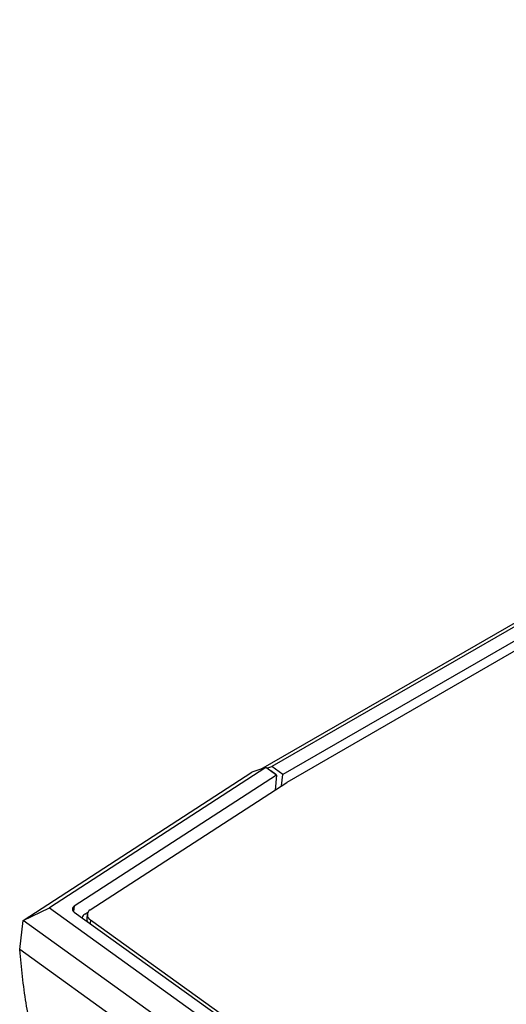
# Model space of a CAD drawing. Extents: x 1.2 to 45.2, y 1.7 to 32.6.
# Drawn here: x 1.2 to 2.7, y 13.4 to 16.5 of the extents above; entities that cross this region are included whole.
import ezdxf

# ---------------------------------------------------------------- set-up
doc = ezdxf.new("R2010")
doc.units = 0
doc.header["$LTSCALE"] = 2
doc.header["$MEASUREMENT"] = 0
doc.layers.get('0').update_dxf_attribs({"linetype": 'CONTINUOUS'})

msp = doc.modelspace()

# ---------------------------------------------------------------- linework, layer by layer
for p, q in [((1.9331, 14.1474), (12.2427, 20.0989)), ((12.2883, 20.1138), (1.9681, 14.1561)), ((12.3238, 20.0882), (2.0037, 14.1305)), ((12.3361, 20.0625), (2.016, 14.1048)), ((1.172, 13.6633), (1.9041, 14.138)), ((1.9497, 14.1527), (1.2564, 13.7032)), ((1.9497, 14.1527), (1.9041, 14.138)), ((1.9834, 14.1285), (1.9497, 14.1527)), ((1.9522, 14.1509), (1.9681, 14.1561)), ((1.9639, 14.1425), (1.9655, 14.1431)), ((1.9642, 14.1423), (1.9655, 14.1431)), ((1.9655, 14.1431), (1.9815, 14.1316)), ((2.0037, 14.1305), (1.9681, 14.1561)), ((1.9802, 14.1308), (1.9815, 14.1316)), ((1.9815, 14.1316), (1.9813, 14.13)), ((1.9995, 14.0941), (2.0037, 14.1305)), ((1.9834, 14.1285), (1.3355, 13.7084)), ((1.387, 13.697), (2.016, 14.1048)), ((1.9834, 14.1285), (1.9788, 14.0807)), ((1.172, 13.6633), (1.2564, 13.7032)), ((1.2564, 13.7032), (7.7758, 9.0153)), ((1.3355, 13.7084), (1.3339, 13.6917)), ((1.3361, 13.6899), (7.8097, 9.0349)), ((1.3703, 13.6838), (1.38, 13.6901)), ((1.1614, 13.5697), (1.172, 13.6633)), ((7.7299, 8.9477), (1.172, 13.6633)), ((1.3778, 13.6836), (1.3762, 13.6696)), ((1.3881, 13.6647), (1.3868, 13.6534)), ((1.3881, 13.6647), (7.8304, 9.0323)), ((7.4311, 9.0614), (1.1614, 13.5697))]:
    msp.add_line(p, q)
for centre, radius, start, end in [((1.3408, 13.6993), 0.0105, 120.3015, 243.6533), ((1.3962, 13.6811), 0.0183, 120.306, 243.6516), ((1.3797, 13.6673), 0.019, 119.7321, 166.2934), ((1.3927, 13.668), 0.0166, 174.3066, 210.9104)]:
    msp.add_arc(centre, radius, start, end)
msp.add_open_spline([(1.5587, 12.7847), (1.5303, 12.8018), (1.4702, 12.8379), (1.3919, 12.9132), (1.3205, 13.0058), (1.2615, 13.1157), (1.2138, 13.2462), (1.1784, 13.3962), (1.1671, 13.5118), (1.1614, 13.5697)], degree=3, knots=[0, 0, 0, 0, 0.123995, 0.262147, 0.400292, 0.542492, 0.684698, 0.841728, 1, 1, 1, 1])

doc.saveas('drawing.dxf')
